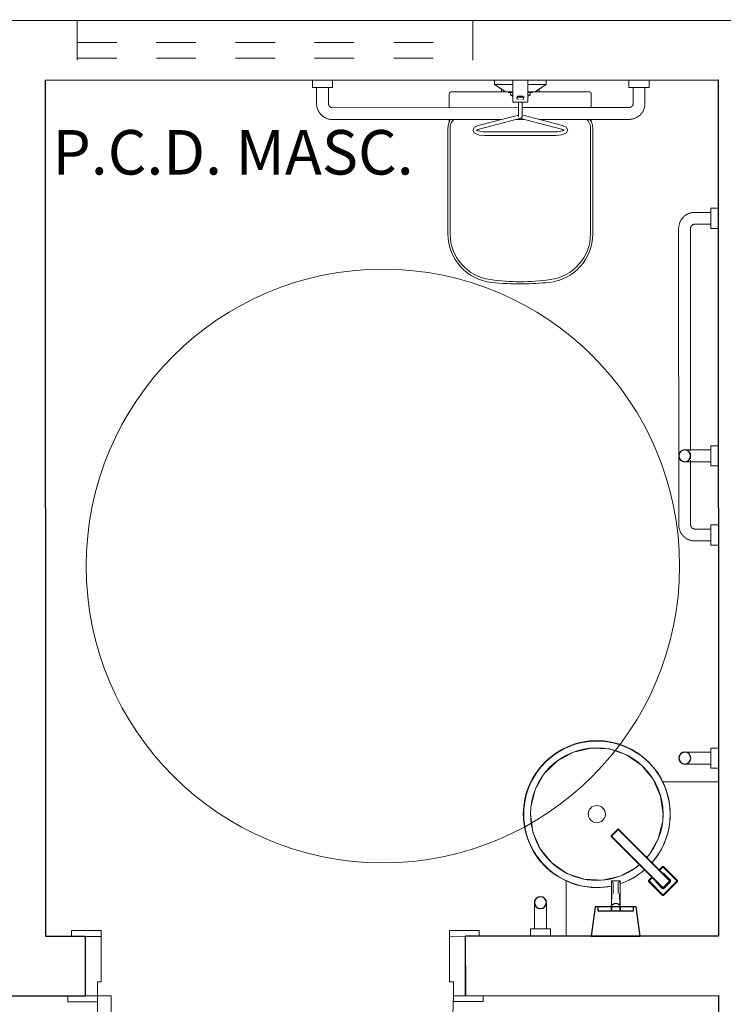
# Model space of a CAD drawing. Extents: x -410 to -8, y -164 to 16.
# Drawn here: x -130 to -128, y -82 to -79 of the extents above; entities that cross this region are included whole.
import ezdxf

# ---------------------------------------------------------------- set-up
doc = ezdxf.new("R2010")
doc.units = 0
doc.linetypes.add('210515-TJBA_JEFS_BASE_PL_PE_01-01_R00$0$Traço', pattern=[0.00635, 0.003175, -0.003175])
for name, color, linetype, lineweight in [('210515-TJBA_JEFS_BASE_PL_PE_01-01_R00$0$210515-TJBA_JEFS_BASE_PL_PE_01-01_R00$0$Texto Arq', 7, 'Continuous', 9), ('210515-TJBA_JEFS_BASE_PL_PE_01-01_R00$0$Doors-1', 7, 'Continuous', 18), ('210515-TJBA_JEFS_BASE_PL_PE_01-01_R00$0$Frame_Mullion', 7, 'Continuous', 18), ('210515-TJBA_JEFS_BASE_PL_PE_01-01_R00$0$FUT-ESQUADRIA VISTA', 7, 'Continuous', 9), ('210515-TJBA_JEFS_BASE_PL_PE_01-01_R00$0$FUT-LINHA FINA', 7, 'Continuous', 9), ('210515-TJBA_JEFS_BASE_PL_PE_01-01_R00$0$FUT-PAREDE CORTADA', 7, 'Continuous', 25), ('210515-TJBA_JEFS_BASE_PL_PE_01-01_R00$0$Generic Models', 7, 'Continuous', 9), ('210515-TJBA_JEFS_BASE_PL_PE_01-01_R00$0$Generic Models-1', 7, 'Continuous', 25), ('210515-TJBA_JEFS_BASE_PL_PE_01-01_R00$0$Giro da planta', 7, 'Continuous', 9), ('210515-TJBA_JEFS_BASE_PL_PE_01-01_R00$0$Peças hidrossanitárias', 7, 'Continuous', 9), ('210515-TJBA_JEFS_BASE_PL_PE_01-01_R00$0$Plumbing Fixtures', 7, 'Continuous', 9), ('210515-TJBA_JEFS_BASE_PL_PE_01-01_R00$0$Projeção janela', 7, '210515-TJBA_JEFS_BASE_PL_PE_01-01_R00$0$Traço', 18), ('210515-TJBA_JEFS_BASE_PL_PE_01-01_R00$0$Texto Arq', 7, 'Continuous', 9)]:
    doc.layers.add(name, color=color, linetype=linetype, lineweight=lineweight)
doc.styles.add('210515-TJBA_JEFS_BASE_PL_PE_01-01_R00$0$210515-TJBA_JEFS_BASE_PL_PE_01-01_R00$0$Arial_3', font='arial.ttf', dxfattribs={"height": 0.375})
doc.styles.add('210515-TJBA_JEFS_BASE_PL_PE_01-01_R00$0$Arial_3', font='arial.ttf', dxfattribs={"height": 0.375})

# ---------------------------------------------------------------- blocks, each defined once
blk = doc.blocks.new('210515-TJBA_JEFS_BASE_PL_PE_01-01_R00$0$Porta interna simples semi oca - 900 x 2100 mm-1505175-IMPLANTAÇÃO')
at = {"layer": '210515-TJBA_JEFS_BASE_PL_PE_01-01_R00$0$Doors-1'}
for p, q in [((0.415, 0.075), (0.415, 0.975)), ((0.415, 0.975), (0.45, 0.975)), ((0.45, 0.975), (0.45, 0.075)), ((-0.48, 0.075), (-0.48, -0.075)), ((-0.45, 0.075), (-0.48, 0.075)), ((-0.45, 0.04), (-0.45, 0.075)), ((0.45, 0.075), (0.415, 0.075)), ((0.48, 0.075), (0.45, 0.075)), ((0.45, 0.075), (0.45, 0.04)), ((0.48, -0.075), (0.48, 0.075)), ((-0.44, 0.04), (-0.45, 0.04)), ((-0.44, -0.075), (-0.44, 0.04)), ((0.45, 0.04), (0.44, 0.04)), ((0.44, 0.04), (0.44, -0.075)), ((-0.48, -0.075), (-0.44, -0.075)), ((0.44, -0.075), (0.48, -0.075))]:
    blk.add_line(p, q, dxfattribs=at)
at = {"layer": '210515-TJBA_JEFS_BASE_PL_PE_01-01_R00$0$Frame_Mullion'}
for p, q in [((-0.45, 0.09), (-0.525, 0.09)), ((-0.525, 0.09), (-0.525, 0.075)), ((-0.525, 0.075), (-0.45, 0.075)), ((-0.45, 0.075), (-0.45, 0.09)), ((0.525, 0.09), (0.45, 0.09)), ((0.45, 0.09), (0.45, 0.075)), ((0.45, 0.075), (0.525, 0.075)), ((0.525, 0.075), (0.525, 0.09)), ((-0.44, -0.075), (-0.515, -0.075)), ((-0.515, -0.075), (-0.515, -0.09)), ((-0.515, -0.09), (-0.44, -0.09)), ((-0.44, -0.09), (-0.44, -0.075)), ((0.515, -0.075), (0.44, -0.075)), ((0.44, -0.075), (0.44, -0.09)), ((0.44, -0.09), (0.515, -0.09)), ((0.515, -0.09), (0.515, -0.075))]:
    blk.add_line(p, q, dxfattribs=at)
at = {"layer": '210515-TJBA_JEFS_BASE_PL_PE_01-01_R00$0$Giro da planta'}
blk.add_arc((0.45, 0.075), 0.9, 90, 180, dxfattribs=at)
blk = doc.blocks.new('210515-TJBA_JEFS_BASE_PL_PE_01-01_R00$0$Janela_maxim-ar_alumínio_1 folha - 100x60cm natural vidro incolor-2050699-IMPLANTAÇÃO')
at = {"layer": '210515-TJBA_JEFS_BASE_PL_PE_01-01_R00$0$Projeção janela'}
for p, q in [((-0.5, 0.075), (-0.5, -0.075)), ((0.5, 0.075), (0.5, -0.075)), ((-0.5, 0.02), (0.5, 0.02)), ((-0.5, -0.02), (0.5, -0.02))]:
    blk.add_line(p, q, dxfattribs=at)
blk = doc.blocks.new('210515-TJBA_JEFS_BASE_PL_PE_01-01_R00$0$Deca_Lavatorio suspenso de canto_L_76_Canto - L_76_17_Branco Gelo GE17 3-1907875-IMPLANTAÇÃO')
at = {"layer": '210515-TJBA_JEFS_BASE_PL_PE_01-01_R00$0$Generic Models'}
for p, q in [((-127.8916, -106.0769), (-127.7506, -106.0768)), ((-127.7506, -106.0768), (-127.8916, -106.0769)), ((-127.7506, -106.0768), (-127.7505, -106.4668)), ((-127.7505, -106.4668), (-127.7506, -106.0768)), ((-128.1355, -106.467), (-128.1355, -106.3264)), ((-128.1355, -106.3264), (-128.1355, -106.467))]:
    blk.add_line(p, q, dxfattribs=at)
at = {"layer": '210515-TJBA_JEFS_BASE_PL_PE_01-01_R00$0$Generic Models', "flags": 128}
for points in [[(-127.8904, -106.1582), (-127.8968, -106.1125), (-127.9153, -106.0703), (-127.9447, -106.0347), (-127.9826, -106.0085), (-128.0262, -105.9936), (-128.0723, -105.9912), (-128.1172, -106.0014), (-128.1577, -106.0235), (-128.1907, -106.0557), (-128.2136, -106.0958), (-128.2247, -106.1405), (-128.2256, -106.1583)], [(-128.2256, -106.1583), (-128.2193, -106.204), (-128.2007, -106.2462), (-128.1714, -106.2817), (-128.1334, -106.3079), (-128.0898, -106.3228), (-128.0438, -106.3253), (-127.9988, -106.3151), (-127.9583, -106.293), (-127.9508, -106.2856)], [(-127.9319, -106.2672), (-127.9254, -106.2607), (-127.9025, -106.2207), (-127.8913, -106.176), (-127.8904, -106.1582)]]:
    blk.add_lwpolyline(points, dxfattribs=at)
at = {"layer": '210515-TJBA_JEFS_BASE_PL_PE_01-01_R00$0$Generic Models'}
for centre, radius, start, end in [((-128.058, -106.1582), 0.1857, 0.0239, 180.0239), ((-128.0575, -106.1586), 0.185, 90.0239, 270.0239), ((-128.0575, -106.1586), 0.185, 318.7825, 90.0239), ((-128.058, -106.1582), 0.1675, 0.0239, 180.0239), ((-128.0575, -106.1586), 0.185, 318.7757, 26.2394), ((-128.0575, -106.1586), 0.185, 318.7757, 26.2394), ((-128.058, -106.1582), 0.0217, 0.0239, 180.0239), ((-128.058, -106.1582), 0.1857, 180.0239, 281.5155), ((-128.058, -106.1582), 0.1675, 180.0239, 310.0633), ((-128.058, -106.1582), 0.0217, 180.0239, 0.0239), ((-128.058, -106.1582), 0.1675, 319.1984, 0.0239), ((-128.058, -106.1582), 0.1857, 318.7895, 0.0239), ((-128.0575, -106.1586), 0.185, 288.3896, 310.5183), ((-128.0575, -106.1586), 0.185, 288.3896, 310.5183), ((-128.0575, -106.1586), 0.185, 288.4766, 310.5121), ((-128.058, -106.1582), 0.1857, 288.5758, 310.5492), ((-128.0575, -106.1586), 0.185, 245.0562, 281.4224), ((-128.0575, -106.1586), 0.185, 245.0562, 281.4224), ((-128.0575, -106.1586), 0.185, 270.0239, 281.3982)]:
    blk.add_arc(centre, radius, start, end, dxfattribs=at)
blk = doc.blocks.new('210515-TJBA_JEFS_BASE_PL_PE_01-01_R00$0$HID-TOR_CON_PPNE - linha Decalux_ cód_ 1180_C_ SLX_-1899170-IMPLANTAÇÃO')
at = {"layer": '210515-TJBA_JEFS_BASE_PL_PE_01-01_R00$0$Generic Models'}
for p, q in [((-0.0265, 0.025), (-0.0265, -0.025)), ((0.0265, 0.025), (-0.0265, 0.025)), ((0.025, 0.0265), (-0.025, 0.0265)), ((-0.025, 0.0265), (-0.025, -0.0265)), ((0.025, -0.025), (0.025, 0.0265)), ((0.0265, -0.025), (0.0265, 0.025)), ((-0.0147, 0.0117), (0.0147, 0.0117)), ((-0.0147, -0.0117), (-0.0147, 0.0117)), ((-0.0132, -0.0265), (-0.0132, 0.0117)), ((-0.0117, 0.0147), (0.0117, 0.0147)), ((-0.0117, 0.0147), (-0.0117, -0.1735)), ((0.0117, 0.0132), (-0.0117, 0.0132)), ((0.0117, -0.1735), (0.0117, 0.0147)), ((0.0132, 0.0117), (0.0132, -0.172)), ((0.0147, -0.0117), (0.0147, 0.0117)), ((-0.0132, -0.0117), (-0.0147, -0.0117)), ((0.0132, -0.0117), (0.0147, -0.0117)), ((-0.0265, -0.025), (-0.0132, -0.025)), ((-0.025, -0.0265), (-0.0132, -0.0265)), ((-0.0132, -0.0265), (-0.0132, -0.172)), ((0.0132, -0.025), (0.025, -0.025)), ((0.0132, -0.172), (0.0132, -0.0265)), ((0.0132, -0.0265), (0.025, -0.0265)), ((0.0132, -0.172), (-0.0132, -0.172)), ((-0.0117, -0.1735), (0.0117, -0.1735))]:
    blk.add_line(p, q, dxfattribs=at)
for centre, radius, start, end in [((-0.025, 0.025), 0.0015, 90, 180), ((0.025, 0.025), 0.0015, 360, 90), ((-0.0117, 0.0117), 0.003, 90, 180), ((-0.0117, 0.0117), 0.0015, 90, 180), ((0.0117, 0.0117), 0.003, 360, 90), ((0.0117, 0.0117), 0.0015, 0, 90), ((-0.0117, -0.0117), 0.003, 180, 240), ((0.0117, -0.0117), 0.003, 300, 360), ((-0.025, -0.025), 0.0015, 180, 270), ((0.025, -0.025), 0.0015, 270, 0), ((-0.0117, -0.172), 0.0015, 180, 270), ((0.0117, -0.172), 0.0015, 270, 360)]:
    blk.add_arc(centre, radius, start, end, dxfattribs=at)
blk = doc.blocks.new('210515-TJBA_JEFS_BASE_PL_PE_01-01_R00$0$HID-ACS-BARRA PNE_PIA DE CANTO - BARRA PNE P_ PIA DE CANTO-1899168-IMPLANTAÇÃO')
at = {"layer": '210515-TJBA_JEFS_BASE_PL_PE_01-01_R00$0$Generic Models'}
for p, q in [((0, 0.475), (-0.019, 0.475)), ((-0.019, 0.425), (-0.019, 0.475)), ((-0.019, 0.465), (-0.0596, 0.465)), ((-0.0596, 0.435), (-0.019, 0.435)), ((-0.019, 0.425), (0, 0.425)), ((-0.465, 0.0596), (-0.465, 0.019)), ((-0.435, 0.019), (-0.435, 0.0596)), ((-0.4754, 0.019), (-0.4754, 0)), ((-0.4754, 0.019), (-0.4246, 0.019)), ((-0.4246, 0), (-0.4246, 0.019))]:
    blk.add_line(p, q, dxfattribs=at)
at = {"layer": '210515-TJBA_JEFS_BASE_PL_PE_01-01_R00$0$Generic Models', "flags": 128}
for points in [[(-0.1, 0.4506), (-0.1, 0.4512), (-0.0999, 0.4518), (-0.0998, 0.4524), (-0.0997, 0.453), (-0.0996, 0.4536), (-0.0994, 0.4541), (-0.0992, 0.4547), (-0.099, 0.4553), (-0.0988, 0.4558), (-0.0986, 0.4564), (-0.0983, 0.4569), (-0.098, 0.4575), (-0.0977, 0.458), (-0.0974, 0.4585), (-0.097, 0.459), (-0.0967, 0.4594), (-0.0963, 0.4599), (-0.0959, 0.4603)], [(-0.0958, 0.4395), (-0.0962, 0.44), (-0.0966, 0.4404), (-0.0969, 0.4409), (-0.0973, 0.4414), (-0.0976, 0.4419), (-0.0979, 0.4424), (-0.0982, 0.4429), (-0.0985, 0.4435), (-0.0988, 0.444), (-0.099, 0.4446), (-0.0992, 0.4451), (-0.0994, 0.4457), (-0.0995, 0.4463), (-0.0997, 0.4469), (-0.0998, 0.4475), (-0.0999, 0.448), (-0.0999, 0.4486), (-0.1, 0.4492)], [(-0.0955, 0.4608), (-0.095, 0.4612), (-0.0946, 0.4616), (-0.0941, 0.4619), (-0.0936, 0.4623), (-0.0931, 0.4626), (-0.0926, 0.4629), (-0.0921, 0.4632), (-0.0915, 0.4635), (-0.091, 0.4638), (-0.0904, 0.464), (-0.0899, 0.4642), (-0.0893, 0.4644), (-0.0887, 0.4645), (-0.0881, 0.4647), (-0.0875, 0.4648), (-0.087, 0.4649), (-0.0864, 0.4649), (-0.0858, 0.465)], [(-0.0845, 0.465), (-0.0843, 0.465), (-0.084, 0.465), (-0.0837, 0.465), (-0.0834, 0.465), (-0.083, 0.465), (-0.0826, 0.465), (-0.0821, 0.465), (-0.0816, 0.465), (-0.0811, 0.465), (-0.0806, 0.465), (-0.08, 0.465), (-0.0794, 0.465), (-0.0787, 0.465), (-0.078, 0.465), (-0.0773, 0.465), (-0.0766, 0.465), (-0.0758, 0.465), (-0.075, 0.465), (-0.0742, 0.465), (-0.0733, 0.465), (-0.0725, 0.465), (-0.0716, 0.465), (-0.0707, 0.465), (-0.0697, 0.465), (-0.0688, 0.465), (-0.0678, 0.465), (-0.0669, 0.465), (-0.0659, 0.465), (-0.0649, 0.465), (-0.0639, 0.465), (-0.0629, 0.465), (-0.0619, 0.465), (-0.0609, 0.465), (-0.0599, 0.465), (-0.0596, 0.465)], [(-0.0856, 0.435), (-0.0862, 0.435), (-0.0868, 0.4351), (-0.0874, 0.4352), (-0.088, 0.4353), (-0.0886, 0.4354), (-0.0891, 0.4356), (-0.0897, 0.4358), (-0.0903, 0.436), (-0.0908, 0.4362), (-0.0914, 0.4364), (-0.0919, 0.4367), (-0.0925, 0.437), (-0.093, 0.4373), (-0.0935, 0.4376), (-0.094, 0.438), (-0.0944, 0.4383), (-0.0949, 0.4387), (-0.0953, 0.4391)], [(-0.0596, 0.435), (-0.0606, 0.435), (-0.0616, 0.435), (-0.0626, 0.435), (-0.0636, 0.435), (-0.0646, 0.435), (-0.0656, 0.435), (-0.0666, 0.435), (-0.0676, 0.435), (-0.0685, 0.435), (-0.0695, 0.435), (-0.0704, 0.435), (-0.0713, 0.435), (-0.0722, 0.435), (-0.0731, 0.435), (-0.0739, 0.435), (-0.0748, 0.435), (-0.0756, 0.435), (-0.0763, 0.435), (-0.0771, 0.435), (-0.0778, 0.435), (-0.0785, 0.435), (-0.0792, 0.435), (-0.0798, 0.435), (-0.0804, 0.435), (-0.081, 0.435), (-0.0815, 0.435), (-0.082, 0.435), (-0.0825, 0.435), (-0.0829, 0.435), (-0.0833, 0.435), (-0.0836, 0.435), (-0.0839, 0.435), (-0.0842, 0.435), (-0.0844, 0.435)], [(-0.4605, 0.0958), (-0.46, 0.0962), (-0.4596, 0.0966), (-0.4591, 0.0969), (-0.4586, 0.0973), (-0.4581, 0.0976), (-0.4576, 0.0979), (-0.4571, 0.0982), (-0.4565, 0.0985), (-0.456, 0.0988), (-0.4554, 0.099), (-0.4549, 0.0992), (-0.4543, 0.0994), (-0.4537, 0.0995), (-0.4531, 0.0997), (-0.4525, 0.0998), (-0.452, 0.0999), (-0.4514, 0.0999), (-0.4508, 0.1)], [(-0.4494, 0.1), (-0.4488, 0.1), (-0.4482, 0.0999), (-0.4476, 0.0998), (-0.447, 0.0997), (-0.4464, 0.0996), (-0.4459, 0.0994), (-0.4453, 0.0992), (-0.4447, 0.099), (-0.4442, 0.0988), (-0.4436, 0.0986), (-0.4431, 0.0983), (-0.4425, 0.098), (-0.442, 0.0977), (-0.4415, 0.0974), (-0.441, 0.097), (-0.4406, 0.0967), (-0.4401, 0.0963), (-0.4397, 0.0959)], [(-0.465, 0.0856), (-0.465, 0.0862), (-0.4649, 0.0868), (-0.4648, 0.0874), (-0.4647, 0.088), (-0.4646, 0.0886), (-0.4644, 0.0891), (-0.4642, 0.0897), (-0.464, 0.0903), (-0.4638, 0.0908), (-0.4636, 0.0914), (-0.4633, 0.0919), (-0.463, 0.0925), (-0.4627, 0.093), (-0.4624, 0.0935), (-0.462, 0.094), (-0.4617, 0.0944), (-0.4613, 0.0949), (-0.4609, 0.0953)], [(-0.465, 0.0596), (-0.465, 0.0606), (-0.465, 0.0616), (-0.465, 0.0626), (-0.465, 0.0636), (-0.465, 0.0646), (-0.465, 0.0656), (-0.465, 0.0666), (-0.465, 0.0676), (-0.465, 0.0685), (-0.465, 0.0695), (-0.465, 0.0704), (-0.465, 0.0713), (-0.465, 0.0722), (-0.465, 0.0731), (-0.465, 0.0739), (-0.465, 0.0748), (-0.465, 0.0756), (-0.465, 0.0763), (-0.465, 0.0771), (-0.465, 0.0778), (-0.465, 0.0785), (-0.465, 0.0792), (-0.465, 0.0798), (-0.465, 0.0804), (-0.465, 0.081), (-0.465, 0.0815), (-0.465, 0.082), (-0.465, 0.0825), (-0.465, 0.0829), (-0.465, 0.0833), (-0.465, 0.0836), (-0.465, 0.0839), (-0.465, 0.0842), (-0.465, 0.0844)], [(-0.4392, 0.0955), (-0.4388, 0.095), (-0.4384, 0.0946), (-0.4381, 0.0941), (-0.4377, 0.0936), (-0.4374, 0.0931), (-0.4371, 0.0926), (-0.4368, 0.0921), (-0.4365, 0.0915), (-0.4362, 0.091), (-0.436, 0.0904), (-0.4358, 0.0899), (-0.4356, 0.0893), (-0.4355, 0.0887), (-0.4353, 0.0881), (-0.4352, 0.0875), (-0.4351, 0.087), (-0.4351, 0.0864), (-0.435, 0.0858)], [(-0.435, 0.0845), (-0.435, 0.0843), (-0.435, 0.084), (-0.435, 0.0837), (-0.435, 0.0834), (-0.435, 0.083), (-0.435, 0.0826), (-0.435, 0.0821), (-0.435, 0.0816), (-0.435, 0.0811), (-0.435, 0.0806), (-0.435, 0.08), (-0.435, 0.0794), (-0.435, 0.0787), (-0.435, 0.078), (-0.435, 0.0773), (-0.435, 0.0766), (-0.435, 0.0758), (-0.435, 0.075), (-0.435, 0.0742), (-0.435, 0.0733), (-0.435, 0.0725), (-0.435, 0.0716), (-0.435, 0.0707), (-0.435, 0.0697), (-0.435, 0.0688), (-0.435, 0.0678), (-0.435, 0.0669), (-0.435, 0.0659), (-0.435, 0.0649), (-0.435, 0.0639), (-0.435, 0.0629), (-0.435, 0.0619), (-0.435, 0.0609), (-0.435, 0.0599), (-0.435, 0.0596)]]:
    blk.add_lwpolyline(points, dxfattribs=at)
at = {"layer": '210515-TJBA_JEFS_BASE_PL_PE_01-01_R00$0$Generic Models-1'}
for centre, start, end in [((-0.085, 0.45), 360, 180), ((-0.085, 0.45), 180, 360), ((-0.45, 0.085), 90, 270), ((-0.45, 0.085), 270, 90)]:
    blk.add_arc(centre, 0.015, start, end, dxfattribs=at)
blk = doc.blocks.new('210515-TJBA_JEFS_BASE_PL_PE_01-01_R00$0$HID-ACS-BARRA PNE_CX ACOPLADA - BARRA PNE P_ CAIXA ACOPLADA-1899164-IMPLANTAÇÃO')
at = {"layer": '210515-TJBA_JEFS_BASE_PL_PE_01-01_R00$0$Generic Models'}
for p, q in [((0, 1.0254), (-0.0191, 1.0254)), ((-0.0191, 0.9746), (-0.0191, 1.0254)), ((-0.0191, 1.015), (-0.0596, 1.015)), ((-0.1, 0.9746), (-0.1, 0.5474)), ((-0.07, 0.5046), (-0.07, 0.9746)), ((-0.0596, 0.985), (-0.0191, 0.985)), ((-0.0191, 0.9746), (0, 0.9746)), ((-0.1, 0.5104), (-0.1, 0.4897)), ((-0.07, 0.2254), (-0.07, 0.4955)), ((-0.1, 0.4526), (-0.1, 0.2254)), ((0, 0.2254), (-0.0191, 0.2254)), ((-0.0191, 0.1746), (-0.0191, 0.2254)), ((-0.0191, 0.215), (-0.0596, 0.215)), ((-0.0596, 0.185), (-0.0191, 0.185)), ((-0.0191, 0.1746), (0, 0.1746)), ((-0.3754, 0.1), (-1.1246, 0.1)), ((-1.165, 0.0596), (-1.165, 0.019)), ((-1.135, 0.019), (-1.135, 0.0596)), ((-1.1246, 0.07), (-0.9606, 0.07)), ((-0.965, 0.0596), (-0.965, 0.019)), ((-0.9567, 0.07), (-0.9431, 0.07)), ((-0.9372, 0.07), (-0.3754, 0.07)), ((-0.935, 0.019), (-0.935, 0.0596)), ((-0.365, 0.0596), (-0.365, 0.019)), ((-0.335, 0.019), (-0.335, 0.0596)), ((-1.1754, 0.019), (-1.1754, 0)), ((-1.1754, 0.019), (-1.1246, 0.019)), ((-1.1246, 0), (-1.1246, 0.019)), ((-0.9754, 0.019), (-0.9754, 0)), ((-0.9754, 0.019), (-0.9246, 0.019)), ((-0.9246, 0), (-0.9246, 0.019)), ((-0.3754, 0.019), (-0.3754, 0)), ((-0.3754, 0.019), (-0.3246, 0.019)), ((-0.3246, 0), (-0.3246, 0.019))]:
    blk.add_line(p, q, dxfattribs=at)
at = {"layer": '210515-TJBA_JEFS_BASE_PL_PE_01-01_R00$0$Generic Models', "flags": 128}
for points in [[(-0.0596, 1.015), (-0.0612, 1.015), (-0.0628, 1.0149), (-0.0644, 1.0147), (-0.066, 1.0145), (-0.0676, 1.0142), (-0.0692, 1.0138), (-0.0708, 1.0134), (-0.0723, 1.0129), (-0.0738, 1.0124), (-0.0753, 1.0118), (-0.0768, 1.0112), (-0.0783, 1.0104), (-0.0797, 1.0097), (-0.0811, 1.0088), (-0.0824, 1.0079), (-0.0837, 1.007), (-0.085, 1.006), (-0.0862, 1.005), (-0.0874, 1.0039), (-0.0886, 1.0027), (-0.0897, 1.0016), (-0.0907, 1.0003), (-0.0917, 0.9991), (-0.0927, 0.9978), (-0.0936, 0.9964), (-0.0944, 0.9951), (-0.0952, 0.9936), (-0.096, 0.9922), (-0.0966, 0.9907), (-0.0973, 0.9892), (-0.0978, 0.9877), (-0.0983, 0.9862), (-0.0987, 0.9846), (-0.0991, 0.9831), (-0.0994, 0.9815), (-0.0997, 0.9799), (-0.0998, 0.9783), (-0.0999, 0.9767), (-0.1, 0.975), (-0.1, 0.9746)], [(-0.07, 0.9746), (-0.07, 0.975), (-0.07, 0.9754), (-0.0699, 0.9758), (-0.0699, 0.9763), (-0.0698, 0.9767), (-0.0697, 0.9771), (-0.0696, 0.9775), (-0.0695, 0.9779), (-0.0693, 0.9783), (-0.0692, 0.9786), (-0.069, 0.979), (-0.0688, 0.9794), (-0.0686, 0.9798), (-0.0684, 0.9801), (-0.0682, 0.9805), (-0.0679, 0.9808), (-0.0677, 0.9811), (-0.0674, 0.9815), (-0.0671, 0.9818), (-0.0668, 0.9821), (-0.0665, 0.9823), (-0.0662, 0.9826), (-0.0659, 0.9829), (-0.0656, 0.9831), (-0.0652, 0.9834), (-0.0649, 0.9836), (-0.0645, 0.9838), (-0.0641, 0.984), (-0.0638, 0.9841), (-0.0634, 0.9843), (-0.063, 0.9844), (-0.0626, 0.9846), (-0.0622, 0.9847), (-0.0618, 0.9848), (-0.0614, 0.9848), (-0.061, 0.9849), (-0.0605, 0.985), (-0.0601, 0.985), (-0.0597, 0.985), (-0.0596, 0.985)], [(-0.1, 0.2254), (-0.1, 0.2238), (-0.0999, 0.2222), (-0.0997, 0.2206), (-0.0995, 0.219), (-0.0992, 0.2174), (-0.0988, 0.2158), (-0.0984, 0.2142), (-0.0979, 0.2127), (-0.0974, 0.2112), (-0.0968, 0.2097), (-0.0962, 0.2082), (-0.0954, 0.2067), (-0.0947, 0.2053), (-0.0938, 0.2039), (-0.0929, 0.2026), (-0.092, 0.2013), (-0.091, 0.2), (-0.09, 0.1988), (-0.0889, 0.1976), (-0.0877, 0.1964), (-0.0866, 0.1953), (-0.0853, 0.1943), (-0.0841, 0.1933), (-0.0828, 0.1923), (-0.0814, 0.1914), (-0.0801, 0.1906), (-0.0786, 0.1898), (-0.0772, 0.189), (-0.0757, 0.1884), (-0.0742, 0.1877), (-0.0727, 0.1872), (-0.0712, 0.1867), (-0.0696, 0.1863), (-0.0681, 0.1859), (-0.0665, 0.1856), (-0.0649, 0.1853), (-0.0633, 0.1852), (-0.0617, 0.1851), (-0.06, 0.185), (-0.0596, 0.185)], [(-0.0596, 0.215), (-0.06, 0.215), (-0.0604, 0.215), (-0.0608, 0.2151), (-0.0613, 0.2151), (-0.0617, 0.2152), (-0.0621, 0.2153), (-0.0625, 0.2154), (-0.0629, 0.2155), (-0.0633, 0.2157), (-0.0636, 0.2158), (-0.064, 0.216), (-0.0644, 0.2162), (-0.0648, 0.2164), (-0.0651, 0.2166), (-0.0655, 0.2168), (-0.0658, 0.2171), (-0.0661, 0.2173), (-0.0665, 0.2176), (-0.0668, 0.2179), (-0.0671, 0.2182), (-0.0673, 0.2185), (-0.0676, 0.2188), (-0.0679, 0.2191), (-0.0681, 0.2194), (-0.0684, 0.2198), (-0.0686, 0.2201), (-0.0688, 0.2205), (-0.069, 0.2209), (-0.0691, 0.2212), (-0.0693, 0.2216), (-0.0694, 0.222), (-0.0696, 0.2224), (-0.0697, 0.2228), (-0.0698, 0.2232), (-0.0698, 0.2236), (-0.0699, 0.224), (-0.07, 0.2245), (-0.07, 0.2249), (-0.07, 0.2253), (-0.07, 0.2254)], [(-1.1246, 0.1), (-1.1262, 0.1), (-1.1278, 0.0999), (-1.1294, 0.0997), (-1.131, 0.0995), (-1.1326, 0.0992), (-1.1342, 0.0988), (-1.1358, 0.0984), (-1.1373, 0.0979), (-1.1388, 0.0974), (-1.1403, 0.0968), (-1.1418, 0.0962), (-1.1433, 0.0954), (-1.1447, 0.0947), (-1.1461, 0.0938), (-1.1474, 0.0929), (-1.1487, 0.092), (-1.15, 0.091), (-1.1512, 0.09), (-1.1524, 0.0889), (-1.1536, 0.0877), (-1.1547, 0.0866), (-1.1557, 0.0853), (-1.1567, 0.0841), (-1.1577, 0.0828), (-1.1586, 0.0814), (-1.1594, 0.0801), (-1.1602, 0.0786), (-1.161, 0.0772), (-1.1616, 0.0757), (-1.1623, 0.0742), (-1.1628, 0.0727), (-1.1633, 0.0712), (-1.1637, 0.0696), (-1.1641, 0.0681), (-1.1644, 0.0665), (-1.1647, 0.0649), (-1.1648, 0.0633), (-1.1649, 0.0617), (-1.165, 0.06), (-1.165, 0.0596)], [(-0.9605, 0.0958), (-0.96, 0.0962), (-0.9596, 0.0966), (-0.9591, 0.0969), (-0.9586, 0.0973), (-0.9581, 0.0976), (-0.9576, 0.0979), (-0.9571, 0.0982), (-0.9565, 0.0985), (-0.956, 0.0988), (-0.9554, 0.099), (-0.9549, 0.0992), (-0.9543, 0.0994), (-0.9537, 0.0995), (-0.9531, 0.0997), (-0.9525, 0.0998), (-0.952, 0.0999), (-0.9514, 0.0999), (-0.9508, 0.1)], [(-0.9494, 0.1), (-0.9488, 0.1), (-0.9482, 0.0999), (-0.9476, 0.0998), (-0.947, 0.0997), (-0.9464, 0.0996), (-0.9459, 0.0994), (-0.9453, 0.0992), (-0.9447, 0.099), (-0.9442, 0.0988), (-0.9436, 0.0986), (-0.9431, 0.0983), (-0.9425, 0.098), (-0.942, 0.0977), (-0.9415, 0.0974), (-0.941, 0.097), (-0.9406, 0.0967), (-0.9401, 0.0963), (-0.9397, 0.0959)], [(-0.335, 0.0596), (-0.335, 0.0612), (-0.3351, 0.0628), (-0.3353, 0.0644), (-0.3355, 0.066), (-0.3358, 0.0676), (-0.3362, 0.0692), (-0.3366, 0.0708), (-0.3371, 0.0723), (-0.3376, 0.0738), (-0.3382, 0.0753), (-0.3388, 0.0768), (-0.3396, 0.0783), (-0.3403, 0.0797), (-0.3412, 0.0811), (-0.3421, 0.0824), (-0.343, 0.0837), (-0.344, 0.085), (-0.345, 0.0862), (-0.3461, 0.0874), (-0.3473, 0.0886), (-0.3484, 0.0897), (-0.3497, 0.0907), (-0.3509, 0.0917), (-0.3522, 0.0927), (-0.3536, 0.0936), (-0.3549, 0.0944), (-0.3564, 0.0952), (-0.3578, 0.096), (-0.3593, 0.0966), (-0.3608, 0.0973), (-0.3623, 0.0978), (-0.3638, 0.0983), (-0.3654, 0.0987), (-0.3669, 0.0991), (-0.3685, 0.0994), (-0.3701, 0.0997), (-0.3717, 0.0998), (-0.3733, 0.0999), (-0.375, 0.1), (-0.3754, 0.1)], [(-0.965, 0.0856), (-0.965, 0.0862), (-0.9649, 0.0868), (-0.9648, 0.0874), (-0.9647, 0.088), (-0.9646, 0.0886), (-0.9644, 0.0891), (-0.9642, 0.0897), (-0.964, 0.0903), (-0.9638, 0.0908), (-0.9636, 0.0914), (-0.9633, 0.0919), (-0.963, 0.0925), (-0.9627, 0.093), (-0.9624, 0.0935), (-0.962, 0.094), (-0.9617, 0.0944), (-0.9613, 0.0949), (-0.9609, 0.0953)], [(-0.965, 0.0596), (-0.965, 0.0606), (-0.965, 0.0616), (-0.965, 0.0626), (-0.965, 0.0636), (-0.965, 0.0646), (-0.965, 0.0656), (-0.965, 0.0666), (-0.965, 0.0676), (-0.965, 0.0685), (-0.965, 0.0695), (-0.965, 0.0704), (-0.965, 0.0713), (-0.965, 0.0722), (-0.965, 0.0731), (-0.965, 0.0739), (-0.965, 0.0748), (-0.965, 0.0756), (-0.965, 0.0763), (-0.965, 0.0771), (-0.965, 0.0778), (-0.965, 0.0785), (-0.965, 0.0792), (-0.965, 0.0798), (-0.965, 0.0804), (-0.965, 0.081), (-0.965, 0.0815), (-0.965, 0.082), (-0.965, 0.0825), (-0.965, 0.0829), (-0.965, 0.0833), (-0.965, 0.0836), (-0.965, 0.0839), (-0.965, 0.0842), (-0.965, 0.0844)], [(-0.9392, 0.0955), (-0.9388, 0.095), (-0.9384, 0.0946), (-0.9381, 0.0941), (-0.9377, 0.0936), (-0.9374, 0.0931), (-0.9371, 0.0926), (-0.9368, 0.0921), (-0.9365, 0.0915), (-0.9362, 0.091), (-0.936, 0.0904), (-0.9358, 0.0899), (-0.9356, 0.0893), (-0.9355, 0.0887), (-0.9353, 0.0881), (-0.9352, 0.0875), (-0.9351, 0.087), (-0.9351, 0.0864), (-0.935, 0.0858)], [(-0.935, 0.0845), (-0.935, 0.0843), (-0.935, 0.084), (-0.935, 0.0837), (-0.935, 0.0834), (-0.935, 0.083), (-0.935, 0.0826), (-0.935, 0.0821), (-0.935, 0.0816), (-0.935, 0.0811), (-0.935, 0.0806), (-0.935, 0.08), (-0.935, 0.0794), (-0.935, 0.0787), (-0.935, 0.078), (-0.935, 0.0773), (-0.935, 0.0766), (-0.935, 0.0758), (-0.935, 0.075), (-0.935, 0.0742), (-0.935, 0.0733), (-0.935, 0.0725), (-0.935, 0.0716), (-0.935, 0.0707), (-0.935, 0.0697), (-0.935, 0.0688), (-0.935, 0.0678), (-0.935, 0.0669), (-0.935, 0.0659), (-0.935, 0.0649), (-0.935, 0.0639), (-0.935, 0.0629), (-0.935, 0.0619), (-0.935, 0.0609), (-0.935, 0.0599), (-0.935, 0.0596)], [(-1.135, 0.0596), (-1.135, 0.06), (-1.135, 0.0604), (-1.1349, 0.0608), (-1.1349, 0.0613), (-1.1348, 0.0617), (-1.1347, 0.0621), (-1.1346, 0.0625), (-1.1345, 0.0629), (-1.1343, 0.0633), (-1.1342, 0.0636), (-1.134, 0.064), (-1.1338, 0.0644), (-1.1336, 0.0648), (-1.1334, 0.0651), (-1.1332, 0.0655), (-1.1329, 0.0658), (-1.1327, 0.0661), (-1.1324, 0.0665), (-1.1321, 0.0668), (-1.1318, 0.0671), (-1.1315, 0.0673), (-1.1312, 0.0676), (-1.1309, 0.0679), (-1.1306, 0.0681), (-1.1302, 0.0684), (-1.1299, 0.0686), (-1.1295, 0.0688), (-1.1291, 0.069), (-1.1288, 0.0691), (-1.1284, 0.0693), (-1.128, 0.0694), (-1.1276, 0.0696), (-1.1272, 0.0697), (-1.1268, 0.0698), (-1.1264, 0.0698), (-1.126, 0.0699), (-1.1255, 0.07), (-1.1251, 0.07), (-1.1247, 0.07), (-1.1246, 0.07)], [(-0.3754, 0.07), (-0.375, 0.07), (-0.3746, 0.07), (-0.3742, 0.0699), (-0.3737, 0.0699), (-0.3733, 0.0698), (-0.3729, 0.0697), (-0.3725, 0.0696), (-0.3721, 0.0695), (-0.3717, 0.0693), (-0.3714, 0.0692), (-0.371, 0.069), (-0.3706, 0.0688), (-0.3702, 0.0686), (-0.3699, 0.0684), (-0.3695, 0.0682), (-0.3692, 0.0679), (-0.3689, 0.0677), (-0.3685, 0.0674), (-0.3682, 0.0671), (-0.3679, 0.0668), (-0.3677, 0.0665), (-0.3674, 0.0662), (-0.3671, 0.0659), (-0.3669, 0.0656), (-0.3666, 0.0652), (-0.3664, 0.0649), (-0.3662, 0.0645), (-0.366, 0.0641), (-0.3659, 0.0638), (-0.3657, 0.0634), (-0.3656, 0.063), (-0.3654, 0.0626), (-0.3653, 0.0622), (-0.3652, 0.0618), (-0.3652, 0.0614), (-0.3651, 0.061), (-0.365, 0.0605), (-0.365, 0.0601), (-0.365, 0.0597), (-0.365, 0.0596)]]:
    blk.add_lwpolyline(points, dxfattribs=at)
at = {"layer": '210515-TJBA_JEFS_BASE_PL_PE_01-01_R00$0$Generic Models-1'}
for start, end in [(90, 270), (270, 90)]:
    blk.add_arc((-0.95, 0.085), 0.015, start, end, dxfattribs=at)
blk = doc.blocks.new('210515-TJBA_JEFS_BASE_PL_PE_01-01_R00$0$HID-ACS_DESPENSER SABÃO - SAN_DESPENSER SABÃO LIQUIDO-1899172-IMPLANTAÇÃO')
at = {"layer": '210515-TJBA_JEFS_BASE_PL_PE_01-01_R00$0$Generic Models'}
for p, q in [((-128.0211, -106.3272), (-128.0211, -106.3894)), ((-128.0211, -106.3272), (-127.9993, -106.3272)), ((-128.0193, -106.3272), (-128.0193, -106.3309)), ((-128.0011, -106.3309), (-128.0011, -106.3272)), ((-127.9993, -106.3894), (-127.9993, -106.3272)), ((-128.0166, -106.3309), (-128.0165, -106.3585)), ((-128.0038, -106.3585), (-128.0039, -106.3309)), ((-128.0199, -106.3585), (-128.021, -106.3895)), ((-127.9994, -106.3895), (-128.0005, -106.3585)), ((-128.0215, -106.3894), (-128.0215, -106.4024)), ((-128.0211, -106.3894), (-128.0215, -106.3894)), ((-127.9989, -106.3894), (-127.9993, -106.3894)), ((-127.9989, -106.4024), (-127.9989, -106.3894))]:
    blk.add_line(p, q, dxfattribs=at)
at = {"layer": '210515-TJBA_JEFS_BASE_PL_PE_01-01_R00$0$Generic Models', "flags": 128}
for points in [[(-128.0215, -106.3894), (-128.0211, -106.3889), (-128.0206, -106.3885), (-128.0201, -106.388), (-128.0197, -106.3876), (-128.0192, -106.3872), (-128.0186, -106.3869), (-128.0181, -106.3865), (-128.0176, -106.3862), (-128.017, -106.3859), (-128.0164, -106.3856), (-128.0159, -106.3853), (-128.0153, -106.3851), (-128.0147, -106.3849), (-128.0141, -106.3847), (-128.0135, -106.3845), (-128.0128, -106.3844), (-128.0122, -106.3842), (-128.0116, -106.3842), (-128.011, -106.3841), (-128.0103, -106.384), (-128.0102, -106.384)], [(-128.0102, -106.384), (-128.0096, -106.3841), (-128.0089, -106.3841), (-128.0083, -106.3842), (-128.0077, -106.3843), (-128.007, -106.3845), (-128.0064, -106.3846), (-128.0058, -106.3848), (-128.0052, -106.385), (-128.0046, -106.3853), (-128.0041, -106.3855), (-128.0035, -106.3858), (-128.0029, -106.3861), (-128.0024, -106.3864), (-128.0018, -106.3868), (-128.0013, -106.3871), (-128.0008, -106.3875), (-128.0003, -106.3879), (-127.9999, -106.3884), (-127.9994, -106.3888), (-127.999, -106.3893), (-127.9989, -106.3894)]]:
    blk.add_lwpolyline(points, dxfattribs=at)
at = {"layer": '210515-TJBA_JEFS_BASE_PL_PE_01-01_R00$0$Generic Models-1'}
for p, q in [((-128.062, -106.3923), (-128.0721, -106.4669)), ((-127.9583, -106.3923), (-128.062, -106.3923)), ((-128.0211, -106.3923), (-128.0556, -106.3923)), ((-128.0556, -106.3923), (-128.0556, -106.4025)), ((-128.0211, -106.3894), (-128.0211, -106.4024)), ((-128.0211, -106.4024), (-128.0211, -106.3923)), ((-127.9993, -106.4024), (-127.9993, -106.3894)), ((-127.9648, -106.3923), (-127.9993, -106.3923)), ((-127.9993, -106.3923), (-127.9993, -106.4024)), ((-127.9648, -106.4024), (-127.9648, -106.3923)), ((-127.9482, -106.4669), (-127.9583, -106.3923)), ((-128.0556, -106.4025), (-128.0211, -106.4024)), ((-128.0211, -106.4024), (-128.0102, -106.4024)), ((-128.0102, -106.4024), (-127.9993, -106.4024)), ((-127.9993, -106.4024), (-127.9648, -106.4024)), ((-128.0721, -106.4669), (-127.9482, -106.4669))]:
    blk.add_line(p, q, dxfattribs=at)
at = {"layer": '210515-TJBA_JEFS_BASE_PL_PE_01-01_R00$0$Generic Models-1', "flags": 128}
for points in [[(-128.0102, -106.3844), (-128.0132, -106.3848), (-128.0161, -106.3858), (-128.0188, -106.3873), (-128.0211, -106.3894)], [(-127.9993, -106.3894), (-128.0024, -106.3867), (-128.0061, -106.385), (-128.0102, -106.3844)]]:
    blk.add_lwpolyline(points, dxfattribs=at)
blk = doc.blocks.new('210515-TJBA_JEFS_BASE_PL_PE_01-01_R00$0$HID-BSA_VAL_DECA - LINHA CONFORTO_PPNE__BRANCO-1899176-IMPLANTAÇÃO')
at = {"layer": '210515-TJBA_JEFS_BASE_PL_PE_01-01_R00$0$Generic Models'}
for p, q in [((-128.299, -104.3332), (-128.4249, -104.3332)), ((-128.299, -104.3258), (-128.299, -104.3332)), ((-128.299, -104.3332), (-128.2873, -104.3332)), ((-128.2151, -104.3331), (-128.2034, -104.3331)), ((-128.2034, -104.3331), (-128.2034, -104.3258)), ((-128.0775, -104.3331), (-128.2034, -104.3331)), ((-128.0719, -104.3732), (-128.0719, -104.3369)), ((-128.4309, -104.3392), (-128.4309, -104.3732)), ((-128.4309, -104.4032), (-128.4309, -104.4097)), ((-128.0718, -104.4093), (-128.0718, -104.4031))]:
    blk.add_line(p, q, dxfattribs=at)
for centre, radius, start, end in [((-128.4249, -104.3392), 0.006, 90.0239, 180.0239), ((-128.0775, -104.3391), 0.006, 20.8128, 90.0239), ((-128.191, -104.6954), 0.1199, 285.966, 289.0486)]:
    blk.add_arc(centre, radius, start, end, dxfattribs=at)
blk = doc.blocks.new('210515-TJBA_JEFS_BASE_PL_PE_01-01_R00$0$Deca_Shared_Assento_P_21 - AP_215_Branco Gelo GE17-1899160-IMPLANTAÇÃO')
at = {"layer": '210515-TJBA_JEFS_BASE_PL_PE_01-01_R00$0$Plumbing Fixtures'}
for p, q in [((-128.4342, -104.6922), (-128.4343, -104.4257)), ((-128.4287, -104.422), (-128.4286, -104.6924)), ((-128.0739, -104.4219), (-128.0738, -104.6923)), ((-128.0683, -104.4255), (-128.0682, -104.6921))]:
    blk.add_line(p, q, dxfattribs=at)
for centre, radius, start, end in [((-128.3943, -104.4256), 0.04, 145.8471, 180.1762), ((-128.3954, -104.4262), 0.0336, 136.084, 172.834), ((-128.1072, -104.4261), 0.0336, 7.2137, 43.9637), ((-128.1083, -104.4255), 0.04, 359.911, 34.2016), ((-128.3112, -104.6924), 0.123, 179.8974, 264.2102), ((-128.3118, -104.6921), 0.1167, 180.1916, 262.569), ((-128.1912, -104.6924), 0.123, 275.8285, 0.1418), ((-128.1906, -104.692), 0.1167, 277.4788, 359.8561), ((-128.2398, -104.14), 0.6734, 262.569, 269.0365), ((-128.263, -104.14), 0.6734, 271.0112, 277.4788), ((-128.2514, -104.1155), 0.703, 264.1078, 270.4458), ((-128.2514, -104.1155), 0.703, 270.4458, 275.9384)]:
    blk.add_arc(centre, radius, start, end, dxfattribs=at)
blk = doc.blocks.new('210515-TJBA_JEFS_BASE_PL_PE_01-01_R00$0$Acabamento para valvula de descarga - Benefit - DocolSystem - 1 1_2_ e 1 1_4_-1899178-IMPLANTAÇÃO')
at = {"layer": '210515-TJBA_JEFS_BASE_PL_PE_01-01_R00$0$Generic Models'}
for p, q in [((-128.3162, -104.3032), (-128.3162, -104.315)), ((-128.2702, -104.353), (-128.2702, -104.3032)), ((-128.2322, -104.353), (-128.2322, -104.3032)), ((-128.1862, -104.3149), (-128.1862, -104.3031)), ((-128.3162, -104.315), (-128.2877, -104.3336)), ((-128.2987, -104.315), (-128.3162, -104.315)), ((-128.3162, -104.315), (-128.3158, -104.315)), ((-128.2877, -104.3336), (-128.3029, -104.3237)), ((-128.2702, -104.315), (-128.2987, -104.315)), ((-128.2703, -104.3336), (-128.2877, -104.3336)), ((-128.2877, -104.3336), (-128.2865, -104.3336)), ((-128.2818, -104.3336), (-128.2818, -104.3351)), ((-128.2818, -104.3351), (-128.2752, -104.3351)), ((-128.2703, -104.3351), (-128.2818, -104.3351)), ((-128.2759, -104.3351), (-128.2759, -104.3413)), ((-128.2729, -104.3351), (-128.2759, -104.3351)), ((-128.2759, -104.3351), (-128.275, -104.3351)), ((-128.2037, -104.315), (-128.2322, -104.315)), ((-128.2147, -104.3336), (-128.2321, -104.3336)), ((-128.2206, -104.335), (-128.232, -104.335)), ((-128.2265, -104.335), (-128.2294, -104.335)), ((-128.2273, -104.335), (-128.2265, -104.335)), ((-128.2271, -104.335), (-128.2206, -104.335)), ((-128.2265, -104.3413), (-128.2265, -104.335)), ((-128.2206, -104.335), (-128.2206, -104.3336)), ((-128.2159, -104.3336), (-128.2147, -104.3336)), ((-128.2147, -104.3336), (-128.1862, -104.3149)), ((-128.1995, -104.3237), (-128.2147, -104.3336)), ((-128.1862, -104.3149), (-128.2037, -104.315)), ((-128.1866, -104.3149), (-128.1862, -104.3149)), ((-128.2759, -104.3413), (-128.2702, -104.3452)), ((-128.2702, -104.3413), (-128.2759, -104.3413)), ((-128.2702, -104.3585), (-128.2702, -104.353)), ((-128.2702, -104.3594), (-128.2591, -104.3594)), ((-128.2598, -104.3466), (-128.2613, -104.3466)), ((-128.2591, -104.3461), (-128.2591, -104.353)), ((-128.2433, -104.3466), (-128.2591, -104.3467)), ((-128.2433, -104.3466), (-128.2591, -104.3466)), ((-128.2591, -104.3594), (-128.2433, -104.3593)), ((-128.2568, -104.3438), (-128.2456, -104.3438)), ((-128.2559, -104.3518), (-128.2559, -104.3524)), ((-128.2559, -104.359), (-128.2559, -104.3745)), ((-128.2464, -104.3524), (-128.2464, -104.3518)), ((-128.2464, -104.3745), (-128.2464, -104.3591)), ((-128.2433, -104.3461), (-128.2433, -104.353)), ((-128.2433, -104.3593), (-128.2322, -104.3593)), ((-128.241, -104.3466), (-128.2426, -104.3466)), ((-128.2322, -104.3452), (-128.2265, -104.3413)), ((-128.2265, -104.3413), (-128.2322, -104.3413)), ((-128.2322, -104.353), (-128.2322, -104.3546)), ((-128.2322, -104.3546), (-128.2322, -104.3585)), ((-128.228, -104.3413), (-128.2265, -104.3413)), ((-128.2559, -104.3745), (-128.2559, -104.3965)), ((-128.2464, -104.3948), (-128.2464, -104.3745)), ((-128.2558, -104.3919), (-128.3576, -104.4187)), ((-128.3552, -104.4278), (-128.25, -104.4002)), ((-128.2532, -104.4), (-128.1471, -104.4278)), ((-128.1447, -104.4186), (-128.2473, -104.3917)), ((-128.1606, -104.4342), (-128.3416, -104.4342)), ((-128.3416, -104.4437), (-128.1606, -104.4437))]:
    blk.add_line(p, q, dxfattribs=at)
at = {"layer": '210515-TJBA_JEFS_BASE_PL_PE_01-01_R00$0$Generic Models', "flags": 128}
for points in [[(-128.3711, -104.4303), (-128.3667, -104.4226), (-128.3576, -104.4187)], [(-128.3711, -104.4303), (-128.3667, -104.4379), (-128.3552, -104.4424), (-128.3416, -104.4437)], [(-128.3618, -104.4309), (-128.3575, -104.4286), (-128.3552, -104.4278)], [(-128.3618, -104.4296), (-128.3575, -104.432), (-128.3453, -104.4341), (-128.3416, -104.4342)], [(-128.1405, -104.4295), (-128.1448, -104.4319), (-128.157, -104.4341), (-128.1606, -104.4342)], [(-128.1311, -104.4302), (-128.1356, -104.4378), (-128.1471, -104.4423), (-128.1606, -104.4437)], [(-128.1405, -104.4308), (-128.1448, -104.4285), (-128.1471, -104.4278)], [(-128.1311, -104.4302), (-128.1356, -104.4225), (-128.1447, -104.4186)]]:
    blk.add_lwpolyline(points, dxfattribs=at)
at = {"layer": '210515-TJBA_JEFS_BASE_PL_PE_01-01_R00$0$Generic Models'}
for centre, start, end in [((-128.2568, -104.3461), 90.0239, 180.0239), ((-128.2456, -104.3461), 0.0239, 90.0239)]:
    blk.add_arc(centre, 0.0023, start, end, dxfattribs=at)
for points, knots in [([(-128.2521, -104.3471), (-128.252, -104.3471), (-128.2519, -104.3471), (-128.2516, -104.347), (-128.2512, -104.347), (-128.2508, -104.347), (-128.2505, -104.3471), (-128.2503, -104.3471), (-128.2503, -104.3471)], [0.4444444, 0.4444444, 0.4444444, 0.4444444, 0.4583333, 0.4722222, 0.5, 0.5277778, 0.5416667, 0.5555556, 0.5555556, 0.5555556, 0.5555556]), ([(-128.2512, -104.4001), (-128.251, -104.4), (-128.2505, -104.3999), (-128.2499, -104.3997), (-128.2493, -104.3994), (-128.2488, -104.3991), (-128.2483, -104.3987), (-128.2476, -104.398), (-128.247, -104.3971), (-128.2467, -104.3964), (-128.2466, -104.396)], [0.5, 0.5, 0.5, 0.5, 0.5416667, 0.5833333, 0.625, 0.6666667, 0.7083333, 0.75, 0.8333333, 0.9166667, 0.9166667, 0.9166667, 0.9166667])]:
    blk.add_open_spline(points, degree=3, knots=knots, dxfattribs=at)

msp = doc.modelspace()

# ---------------------------------------------------------------- linework, layer by layer
at = {"layer": '210515-TJBA_JEFS_BASE_PL_PE_01-01_R00$0$FUT-LINHA FINA'}
msp.add_circle((-128.5986, -80.5852), 0.75, dxfattribs=at)
at = {"layer": '210515-TJBA_JEFS_BASE_PL_PE_01-01_R00$0$FUT-PAREDE CORTADA'}
for p, q in [((-123.1513, -79.2048), (-135.8013, -79.2101)), ((-129.4512, -79.3574), (-127.7512, -79.3567)), ((-129.4503, -81.5213), (-129.4512, -79.3574)), ((-127.7512, -79.3567), (-127.7503, -81.5205)), ((-129.3503, -81.5212), (-129.4503, -81.5213)), ((-129.3502, -81.6712), (-129.3503, -81.5212)), ((-127.7503, -81.5205), (-128.3903, -81.5208)), ((-128.3903, -81.5208), (-128.3902, -81.6708)), ((-129.7002, -81.6714), (-129.3502, -81.6712)), ((-128.3902, -81.6708), (-127.7502, -81.6705)), ((-127.7502, -81.6705), (-127.7501, -81.8967))]:
    msp.add_line(p, q, dxfattribs=at)

# ---------------------------------------------------------------- block references
at = {"layer": '210515-TJBA_JEFS_BASE_PL_PE_01-01_R00$0$FUT-ESQUADRIA VISTA'}
for name, p, rotation in [('210515-TJBA_JEFS_BASE_PL_PE_01-01_R00$0$Janela_maxim-ar_alumínio_1 folha - 100x60cm natural vidro incolor-2050699-IMPLANTAÇÃO', (-128.8712, -79.2822), 0.0238669678883549), ('210515-TJBA_JEFS_BASE_PL_PE_01-01_R00$0$Porta interna simples semi oca - 900 x 2100 mm-1505175-IMPLANTAÇÃO', (-128.8703, -81.596), 180.0238669678883)]:
    msp.add_blockref(name, p, dxfattribs=dict(at, rotation=rotation))
at = {"layer": '210515-TJBA_JEFS_BASE_PL_PE_01-01_R00$0$FUT-LINHA FINA'}
for name, p, rotation in [('210515-TJBA_JEFS_BASE_PL_PE_01-01_R00$0$HID-ACS-BARRA PNE_CX ACOPLADA - BARRA PNE P_ CAIXA ACOPLADA-1899164-IMPLANTAÇÃO', (-127.7512, -79.3567), 90.02386696788228), ('210515-TJBA_JEFS_BASE_PL_PE_01-01_R00$0$HID-ACS-BARRA PNE_PIA DE CANTO - BARRA PNE P_ PIA DE CANTO-1899168-IMPLANTAÇÃO', (-127.7503, -81.5205), 0.0238669678883549), ('210515-TJBA_JEFS_BASE_PL_PE_01-01_R00$0$HID-TOR_CON_PPNE - linha Decalux_ cód_ 1180_C_ SLX_-1899170-IMPLANTAÇÃO', (-127.8905, -81.3809), 225.0238669678877)]:
    msp.add_blockref(name, p, dxfattribs=dict(at, rotation=rotation))
for name in ['210515-TJBA_JEFS_BASE_PL_PE_01-01_R00$0$Acabamento para valvula de descarga - Benefit - DocolSystem - 1 1_2_ e 1 1_4_-1899178-IMPLANTAÇÃO', '210515-TJBA_JEFS_BASE_PL_PE_01-01_R00$0$HID-BSA_VAL_DECA - LINHA CONFORTO_PPNE__BRANCO-1899176-IMPLANTAÇÃO', '210515-TJBA_JEFS_BASE_PL_PE_01-01_R00$0$Deca_Lavatorio suspenso de canto_L_76_Canto - L_76_17_Branco Gelo GE17 3-1907875-IMPLANTAÇÃO', '210515-TJBA_JEFS_BASE_PL_PE_01-01_R00$0$HID-ACS_DESPENSER SABÃO - SAN_DESPENSER SABÃO LIQUIDO-1899172-IMPLANTAÇÃO']:
    msp.add_blockref(name, (0, 24.9462), dxfattribs=at)
at = {"layer": '210515-TJBA_JEFS_BASE_PL_PE_01-01_R00$0$Peças hidrossanitárias'}
msp.add_blockref('210515-TJBA_JEFS_BASE_PL_PE_01-01_R00$0$Deca_Shared_Assento_P_21 - AP_215_Branco Gelo GE17-1899160-IMPLANTAÇÃO', (0, 24.9462), dxfattribs=at)

# ---------------------------------------------------------------- texts
at = {"layer": '210515-TJBA_JEFS_BASE_PL_PE_01-01_R00$0$210515-TJBA_JEFS_BASE_PL_PE_01-01_R00$0$Texto Arq', "insert": (-129.4339, -79.4836), "char_height": 0.1125, "width": 1.226582, "attachment_point": 1, "style": '210515-TJBA_JEFS_BASE_PL_PE_01-01_R00$0$210515-TJBA_JEFS_BASE_PL_PE_01-01_R00$0$Arial_3'}
msp.add_mtext('P.C.D. MASC.', dxfattribs=at)
at = {"layer": '210515-TJBA_JEFS_BASE_PL_PE_01-01_R00$0$Texto Arq', "insert": (-129.4339, -79.4836), "char_height": 0.1125, "width": 1.226582, "attachment_point": 1, "style": '210515-TJBA_JEFS_BASE_PL_PE_01-01_R00$0$Arial_3'}
msp.add_mtext('P.C.D. MASC.', dxfattribs=at)

doc.saveas('drawing.dxf')
